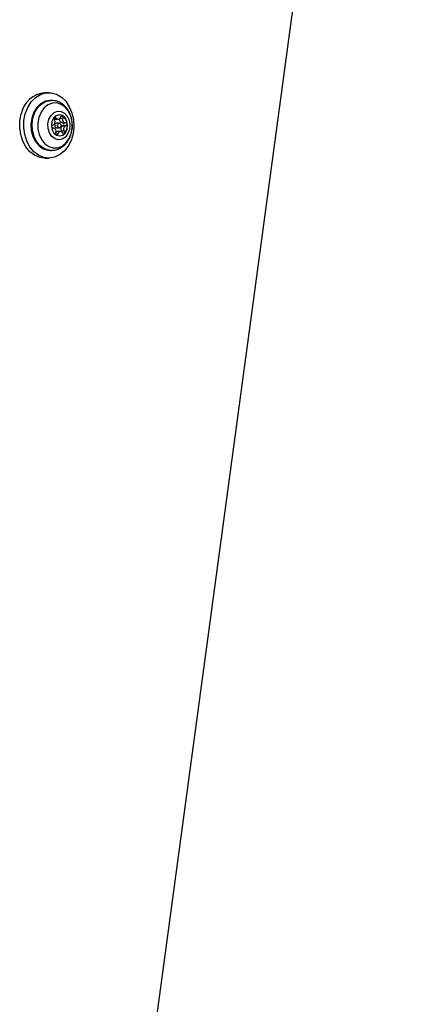
# Model space of a CAD drawing. Units: millimetres. Extents: x -875 to 22085, y 10868 to 25031.
# Drawn here: x 6190 to 6288, y 18488 to 18724 of the extents above; entities that cross this region are included whole.
import ezdxf

# ---------------------------------------------------------------- set-up
doc = ezdxf.new("R2010")
doc.units = ezdxf.units.MM
doc.header["$LTSCALE"] = 100

msp = doc.modelspace()

# ---------------------------------------------------------------- linework, layer by layer
at = {"color": 7, "linetype": 'Continuous', "lineweight": 25}
for p, q in [((6196.78, 18288.41), (6287.67, 18961.34)), ((6197.4, 18706.51), (6196.44, 18706.51)), ((6198.01, 18704.66), (6197.72, 18704.66)), ((6198.99, 18700.13), (6199.67, 18700.13)), ((6199.94, 18699.21), (6199.26, 18699.21)), ((6200.63, 18701.03), (6199.94, 18701.2)), ((6200.6, 18699.33), (6201.28, 18699.33)), ((6198.6, 18697.99), (6198.33, 18697.99)), ((6199.26, 18698.11), (6199.94, 18698.11)), ((6200.21, 18697.19), (6199.54, 18697.19)), ((6200.44, 18697.36), (6201.12, 18697.36)), ((6200.81, 18698.6), (6201.48, 18698.6)), ((6197.72, 18692.66), (6198.01, 18692.66)), ((6196.44, 18690.81), (6197.4, 18690.81))]:
    msp.add_line(p, q, dxfattribs=at)
at = {"color": 8, "linetype": 'Continuous', "lineweight": 25}
for p, q in [((6198.74, 18700.44), (6199.2, 18700.44)), ((6200.09, 18700.38), (6200.75, 18700.38)), ((6198.37, 18697.98), (6198.49, 18697.98)), ((6199.12, 18696.68), (6199.67, 18696.68))]:
    msp.add_line(p, q, dxfattribs=at)
at = {"color": 7, "linetype": 'Continuous', "lineweight": 25, "flags": 128}
for points in [[(6191.78, 18701.46), (6192.37, 18702.97), (6193.2, 18704.28), (6194.23, 18705.33), (6195.4, 18706.06), (6196.66, 18706.45), (6197.96, 18706.48), (6199.24, 18706.14), (6200.43, 18705.44), (6201.47, 18704.44), (6202.33, 18703.16), (6202.95, 18701.67), (6203.32, 18700.04), (6203.41, 18698.35), (6203.22, 18696.67), (6202.75, 18695.08), (6202.04, 18693.67), (6201.11, 18692.48), (6200, 18691.58), (6198.78, 18691.02), (6197.49, 18690.81), (6196.19, 18690.97), (6194.95, 18691.49), (6193.83, 18692.34), (6192.87, 18693.49), (6192.13, 18694.88), (6191.63, 18696.45), (6191.4, 18698.12), (6191.45, 18699.82), (6191.78, 18701.46)], [(6197.72, 18704.66), (6197.67, 18704.66), (6196.52, 18704.45), (6195.46, 18703.88), (6194.53, 18702.98), (6193.81, 18701.81), (6193.33, 18700.44), (6193.13, 18698.96), (6193.22, 18697.46), (6193.59, 18696.04), (6194.22, 18694.78), (6195.07, 18693.76), (6196.08, 18693.06)], [(6197.44, 18693.6), (6198.49, 18693.28), (6199.57, 18693.31), (6200.61, 18693.72), (6201.53, 18694.46), (6202.28, 18695.49), (6202.79, 18696.73), (6203.04, 18698.1), (6203.01, 18699.52), (6202.7, 18700.87), (6202.13, 18702.08), (6201.35, 18703.05), (6200.39, 18703.72), (6199.34, 18704.05), (6198.26, 18704.01), (6197.22, 18703.6), (6196.3, 18702.86), (6195.56, 18701.84), (6195.04, 18700.59), (6194.79, 18699.22), (6194.82, 18697.8), (6195.13, 18696.45), (6195.7, 18695.25), (6196.48, 18694.27), (6197.44, 18693.6)], [(6196.44, 18690.81), (6195.23, 18690.97), (6193.99, 18691.49), (6192.87, 18692.34), (6191.91, 18693.49), (6191.16, 18694.88), (6190.67, 18696.45), (6190.44, 18698.12), (6190.49, 18699.82), (6190.82, 18701.46)], [(6198.9, 18695.45), (6198.15, 18696.03), (6197.59, 18696.88), (6197.27, 18697.93), (6197.22, 18699.06), (6197.46, 18700.15), (6197.96, 18701.07), (6198.66, 18701.73), (6199.49, 18702.06), (6200.36, 18702.02), (6201.16, 18701.62), (6201.83, 18700.9), (6202.28, 18699.93), (6202.46, 18698.83), (6202.36, 18697.71), (6201.99, 18696.69), (6201.38, 18695.88), (6200.6, 18695.38), (6199.75, 18695.23), (6198.9, 18695.45)], [(6200.66, 18701.03), (6199.92, 18701.2), (6199.18, 18700.98), (6198.56, 18700.4), (6198.16, 18699.57), (6198.03, 18698.59), (6198.2, 18697.63), (6198.64, 18696.82), (6199.28, 18696.29), (6200.03, 18696.13), (6200.76, 18696.35), (6201.38, 18696.92), (6201.79, 18697.76), (6201.91, 18698.73), (6201.74, 18699.7), (6201.31, 18700.5), (6200.66, 18701.03)], [(6198.76, 18699.96), (6198.7, 18700.09), (6198.69, 18700.24), (6198.72, 18700.39), (6198.79, 18700.5), (6198.89, 18700.57), (6199.01, 18700.58), (6199.12, 18700.54), (6199.2, 18700.44)], [(6199.26, 18699.21), (6199.25, 18699.21), (6199.09, 18699.16), (6198.96, 18699.04), (6198.87, 18698.86), (6198.84, 18698.65), (6198.88, 18698.44), (6198.97, 18698.26), (6199.11, 18698.15), (6199.26, 18698.11)], [(6199.2, 18700.44), (6199.31, 18700.29), (6199.45, 18700.19), (6199.6, 18700.13), (6199.76, 18700.14), (6199.91, 18700.2), (6200.04, 18700.31), (6200.14, 18700.46), (6200.21, 18700.65)], [(6200.09, 18699.17), (6200.23, 18699.06), (6200.32, 18698.89), (6200.36, 18698.68), (6200.33, 18698.46), (6200.25, 18698.28), (6200.11, 18698.16), (6199.95, 18698.11), (6199.79, 18698.15), (6199.65, 18698.26), (6199.55, 18698.44), (6199.52, 18698.65), (6199.55, 18698.86), (6199.63, 18699.04), (6199.77, 18699.16), (6199.93, 18699.21), (6200.09, 18699.17)], [(6199.94, 18696.13), (6199.99, 18696.13), (6200.73, 18696.35), (6201.35, 18696.92), (6201.75, 18697.76), (6201.88, 18698.73), (6201.71, 18699.7), (6201.27, 18700.5), (6200.63, 18701.03)], [(6200.6, 18699.33), (6200.56, 18699.33), (6200.41, 18699.37), (6200.27, 18699.47), (6200.15, 18699.61), (6200.07, 18699.78), (6200.03, 18699.98), (6200.03, 18700.18), (6200.06, 18700.33)], [(6200.21, 18700.65), (6200.27, 18700.78), (6200.36, 18700.87), (6200.47, 18700.9), (6200.59, 18700.88), (6200.69, 18700.8), (6200.75, 18700.67), (6200.77, 18700.53), (6200.75, 18700.38)], [(6200.75, 18700.38), (6200.71, 18700.18), (6200.71, 18699.98), (6200.75, 18699.78), (6200.83, 18699.61), (6200.94, 18699.47), (6201.08, 18699.37), (6201.24, 18699.33), (6201.39, 18699.34)], [(6201.39, 18699.34), (6201.51, 18699.34), (6201.61, 18699.29), (6201.69, 18699.18), (6201.74, 18699.04), (6201.73, 18698.89), (6201.68, 18698.75), (6201.59, 18698.65), (6201.48, 18698.6)], [(6198.49, 18697.98), (6198.37, 18697.98), (6198.26, 18698.04), (6198.18, 18698.14), (6198.14, 18698.28), (6198.15, 18698.44), (6198.2, 18698.57), (6198.28, 18698.67), (6198.39, 18698.72)], [(6199.13, 18696.94), (6199.17, 18697.14), (6199.17, 18697.34), (6199.13, 18697.54), (6199.05, 18697.72), (6198.93, 18697.86), (6198.8, 18697.95), (6198.64, 18697.99), (6198.49, 18697.98)], [(6199.67, 18696.68), (6199.61, 18696.54), (6199.52, 18696.45), (6199.4, 18696.42), (6199.29, 18696.44), (6199.19, 18696.52), (6199.13, 18696.65), (6199.11, 18696.8), (6199.13, 18696.94)], [(6200.67, 18696.89), (6200.56, 18697.03), (6200.43, 18697.14), (6200.28, 18697.19), (6200.12, 18697.18), (6199.97, 18697.12), (6199.84, 18697.01), (6199.73, 18696.86), (6199.67, 18696.68)], [(6201.12, 18697.36), (6201.18, 18697.23), (6201.19, 18697.08), (6201.16, 18696.93), (6201.09, 18696.82), (6200.98, 18696.75), (6200.87, 18696.74), (6200.76, 18696.79), (6200.67, 18696.89)], [(6196.08, 18693.06), (6197.2, 18692.7), (6197.72, 18692.66)]]:
    msp.add_lwpolyline(points, dxfattribs=at)
at = {"color": 8, "linetype": 'Continuous', "lineweight": 25, "flags": 128}
for points in [[(6196.37, 18693.06), (6195.35, 18693.76), (6194.5, 18694.78), (6193.87, 18696.04), (6193.5, 18697.46), (6193.42, 18698.96), (6193.62, 18700.44), (6194.1, 18701.81), (6194.82, 18702.98), (6195.74, 18703.88), (6196.81, 18704.45), (6197.95, 18704.66), (6197.99, 18704.66)], [(6198.01, 18692.66), (6197.49, 18692.7), (6196.37, 18693.06)]]:
    msp.add_lwpolyline(points, dxfattribs=at)
at = {"color": 7, "linetype": 'Continuous', "lineweight": 25}
for centre, radius, start, end in [((6196.97, 18700.26), 6.27, 94.9231, 168.9874), ((6198.12, 18699.47), 0.807, 290.1334, 37.2645), ((6199, 18700.61), 0.479, 229.5373, 269.3506), ((6200.67, 18698.98), 0.401, 289.6118, 59.4755), ((6199.56, 18696.66), 0.529, 92.4055, 147.4237), ((6201.09, 18697.85), 0.807, 110.1294, 217.2685), ((6200, 18697.09), 0.517, 358.0672, 30.7796), ((6201.76, 18697.85), 0.806, 110.0968, 217.3011)]:
    msp.add_arc(centre, radius, start, end, dxfattribs=at)
for points, knots in [([(6203.05, 18698.93), (6203.02, 18699.32), (6202.96, 18700.18), (6202.55, 18701.44), (6201.88, 18702.64), (6200.99, 18703.59), (6199.94, 18704.26), (6198.93, 18704.63), (6198.25, 18704.63), (6198, 18704.62)], [0, 0, 0, 0, 0.131357, 0.290194, 0.450415, 0.610726, 0.75197, 0.904807, 1, 1, 1, 1]), ([(6198.02, 18692.67), (6198.4, 18692.69), (6199.16, 18692.75), (6200.24, 18693.22), (6201.2, 18693.93), (6202, 18694.88), (6202.61, 18696.02), (6202.98, 18697.32), (6203.12, 18698.32), (6203.06, 18698.86), (6203.05, 18698.93)], [0, 0, 0, 0, 0.132044, 0.267068, 0.402627, 0.541035, 0.683118, 0.82828, 0.975454, 1, 1, 1, 1])]:
    msp.add_open_spline(points, degree=3, knots=knots, dxfattribs=at)

doc.saveas('drawing.dxf')
